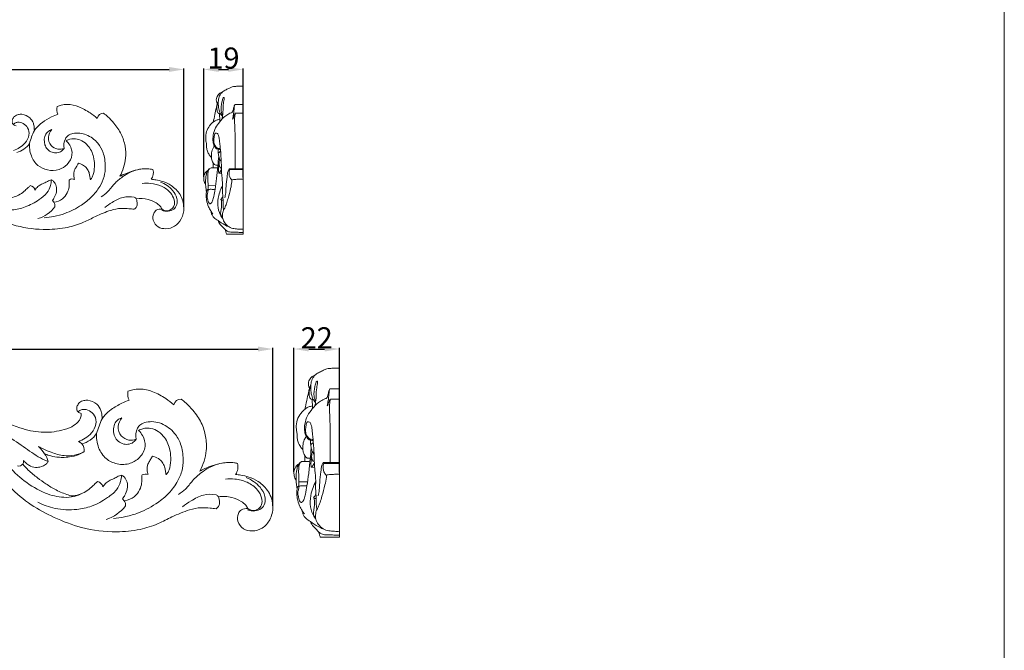
# Model space of a CAD drawing. Units: millimetres. Extents: x 0 to 1341, y 28 to 1187.
# Drawn here: x 876 to 1341, y 326 to 624 of the extents above; entities that cross this region are included whole.
import ezdxf

# ---------------------------------------------------------------- set-up
doc = ezdxf.new("R2010")
doc.units = ezdxf.units.MM
doc.layers.get('0').update_dxf_attribs({"lineweight": 5})
doc.styles.add('Arial', font='arial.ttf')
doc.dimstyles.new('Default', dxfattribs={"dimtxt": 10, "dimasz": 7, "dimexe": 0.5, "dimexo": 0.5, "dimgap": 0.25, "dimtad": 1, "dimtoh": 1, "dimdec": 0, "dimzin": 1, "dimdsep": 46, "dimtxsty": 'Arial', "dimcen": 0.5, "dimazin": 0, "dimtfac": 1, "dimtdec": 4, "dimtix": 1, "dimtmove": 1, "dimatfit": 3, "dimfxl": 1, "dimtolj": 1, "dimtzin": 1, "dimarcsym": 0})

# ---------------------------------------------------------------- blocks, each defined once
blk = doc.blocks.new('*D7')
at = {"color": 0, "lineweight": -2, "transparency": 16777216}
for p, q in [((1005.38, 410.27), (1005.38, 468.83)), ((1012.38, 468.33), (1019.89, 468.33)), ((1026.89, 409.97), (1026.89, 468.83))]:
    blk.add_line(p, q, dxfattribs=at)
at = {"color": 0, "transparency": 16777216}
for points in [[(1012.38, 469.5), (1012.38, 467.17), (1005.38, 468.33)], [(1019.89, 469.5), (1019.89, 467.17), (1026.89, 468.33)]]:
    blk.add_solid(points, dxfattribs=at)
at = {"layer": 'Defpoints', "color": 0, "transparency": 16777216}
for p in [(1026.89, 468.33), (1005.38, 409.77), (1026.89, 409.47)]:
    blk.add_point(p, dxfattribs=at)
at = {"color": 0, "transparency": 16777216, "insert": (1016.13, 473.6), "char_height": 10, "attachment_point": 5, "style": 'Arial'}
blk.add_mtext('\\A1;22', dxfattribs=at)
blk = doc.blocks.new('*D3')
at = {"color": 0, "lineweight": -2, "transparency": 16777216}
for p, q in [((319.45, 394.17), (319.45, 468.82)), ((326.45, 468.32), (988.45, 468.32)), ((995.45, 394.17), (995.45, 468.82))]:
    blk.add_line(p, q, dxfattribs=at)
at = {"color": 0, "transparency": 16777216}
for points in [[(326.45, 469.49), (326.45, 467.16), (319.45, 468.32)], [(988.45, 469.49), (988.45, 467.16), (995.45, 468.32)]]:
    blk.add_solid(points, dxfattribs=at)
at = {"layer": 'Defpoints', "color": 0, "transparency": 16777216}
for p in [(995.45, 468.32), (319.45, 393.67), (995.45, 393.67)]:
    blk.add_point(p, dxfattribs=at)
at = {"color": 0, "transparency": 16777216, "insert": (657.45, 473.68), "char_height": 10, "attachment_point": 5, "style": 'Arial'}
blk.add_mtext('\\A1;676', dxfattribs=at)
blk = doc.blocks.new('*D6')
at = {"color": 0, "lineweight": -2, "transparency": 16777216}
for p, q in [((361.45, 535.53), (361.45, 600.91)), ((368.45, 600.41), (946.45, 600.41)), ((953.45, 535.53), (953.45, 600.91))]:
    blk.add_line(p, q, dxfattribs=at)
at = {"color": 0, "transparency": 16777216}
for points in [[(368.45, 601.57), (368.45, 599.24), (361.45, 600.41)], [(946.45, 601.57), (946.45, 599.24), (953.45, 600.41)]]:
    blk.add_solid(points, dxfattribs=at)
at = {"layer": 'Defpoints', "color": 0, "transparency": 16777216}
for p in [(953.45, 600.41), (361.45, 535.03), (953.45, 535.03)]:
    blk.add_point(p, dxfattribs=at)
at = {"color": 0, "transparency": 16777216, "insert": (657.45, 605.76), "char_height": 10, "attachment_point": 5, "style": 'Arial'}
blk.add_mtext('\\A1;592', dxfattribs=at)
blk = doc.blocks.new('*D8')
at = {"color": 0, "lineweight": -2, "transparency": 16777216}
for p, q in [((962.78, 549.63), (962.78, 600.92)), ((969.78, 600.42), (974.47, 600.42)), ((981.47, 549.37), (981.47, 600.92))]:
    blk.add_line(p, q, dxfattribs=at)
at = {"color": 0, "transparency": 16777216}
for points in [[(969.78, 601.58), (969.78, 599.25), (962.78, 600.42)], [(974.47, 601.58), (974.47, 599.25), (981.47, 600.42)]]:
    blk.add_solid(points, dxfattribs=at)
at = {"layer": 'Defpoints', "color": 0, "transparency": 16777216}
for p in [(981.47, 600.42), (962.78, 549.13), (981.47, 548.87)]:
    blk.add_point(p, dxfattribs=at)
at = {"color": 0, "transparency": 16777216, "insert": (972.12, 605.77), "char_height": 10, "attachment_point": 5, "style": 'Arial'}
blk.add_mtext('\\A1;19', dxfattribs=at)
blk = doc.blocks.new('N-214_592_70')
blk.add_line((892.04, 537.64), (891.34, 538.46))
for centre, radius, start, end in [((898.79, 581.68), 5.39, 166.8666, 207.2126), ((915.44, 576.77), 2.94, 88.7431, 169.5123), ((914.28, 556.18), 34.98, 154.006, 164.5731), ((871.86, 571.24), 10.44, 284.7115, 326.5432), ((900.82, 545.6), 3.06, 70.9413, 117.533), ((933.56, 551.63), 5.46, 325.0772, 15.4923), ((880.47, 542.93), 2.68, 9.7105, 79.8742), ((928.84, 537.8), 2.59, 35.1222, 64.143), ((879.36, 545.97), 16.86, 287.7506, 321.6397), ((888.68, 535.66), 3.9, 357.7655, 30.598)]:
    blk.add_arc(centre, radius, start, end)
for points, knots in [([(912.55, 577.31), (911.46, 578.23), (908.7, 580.27), (904.12, 582.98), (899.29, 584.05), (895.76, 583.74), (894.18, 583.19), (893.55, 582.9)], [-520.502783, -520.502783, -520.502783, -520.502783, -514.011967, -504.856488, -496.443907, -492.001609, -488.863255, -488.863255, -488.863255, -488.863255]), ([(882.85, 571.51), (882.85, 572.06), (882.77, 573.23), (882.4, 575.42), (880.63, 577.99), (877.78, 579.34), (875.2, 579.19), (873.48, 578.46), (872.53, 577.02), (872.2, 575.53), (872.87, 574.21), (873.76, 573.85), (874.18, 573.78)], [-462.225271, -462.225271, -462.225271, -462.225271, -459.753322, -456.873755, -452.193595, -446.097706, -443.567002, -440.535122, -437.969209, -436.005264, -433.821128, -431.886219, -431.886219, -431.886219, -431.886219]), ([(894, 579.22), (892.97, 578.86), (890.4, 577.8), (886.95, 575.84), (884.34, 573.47), (883.22, 572.04), (882.85, 571.51)], [-483.13377, -483.13377, -483.13377, -483.13377, -478.153921, -470.495012, -465.159939, -462.225271, -462.225271, -462.225271, -462.225271]), ([(923.24, 549.92), (924.66, 552.54), (926.22, 557.36), (925.87, 564.28), (924.08, 570.07), (920.92, 574.58), (917.98, 577.79), (916.21, 579.2), (915.5, 579.71)], [-577.798018, -577.798018, -577.798018, -577.798018, -564.210438, -555.541178, -546.517107, -537.00046, -530.723099, -526.73756, -526.73756, -526.73756, -526.73756]), ([(873.06, 574.27), (873.19, 574.54), (873.64, 575.19), (875.38, 575.67), (877.75, 575.01), (880.12, 572.83), (880.65, 569.07), (878.76, 565.73), (876.03, 563.43), (874.04, 562.44), (873.04, 562.09)], [0, 0, 0, 0, 0.809673, 2.086628, 4.651367, 7.285522, 10.548571, 14.223815, 17.374969, 20.297977, 20.297977, 20.297977, 20.297977]), ([(891.03, 571.97), (890.55, 571.83), (889.46, 571.32), (887.45, 569.16), (887.3, 565.55), (888.9, 562.53), (891.06, 561.12), (893.53, 560.83), (895.64, 561.55), (896.56, 562.58), (896.86, 563.06)], [0, 0, 0, 0, 1.391249, 3.248495, 7.868931, 10.102053, 12.500242, 14.629836, 16.79078, 18.342605, 18.342605, 18.342605, 18.342605]), ([(896.86, 563.06), (895.94, 562.74), (893.67, 562.45), (890.28, 564.3), (888.94, 568.4), (890.21, 570.97), (891.03, 571.97)], [0, 0, 0, 0, 2.682613, 6.040752, 9.774384, 13.352009, 13.352009, 13.352009, 13.352009]), ([(887.54, 530.33), (889.06, 530.45), (892.33, 530.92), (898.36, 532.54), (904.45, 535.67), (910.05, 540.06), (913.71, 544.67), (916.02, 549.67), (916.56, 555.21), (915.76, 560.75), (912.79, 566.23), (908.56, 569.35), (904.27, 570.49), (901.3, 570.32), (898.8, 569.43), (896.8, 567), (896.57, 564.56), (896.86, 563.06)], [0, 0, 0, 0, 4.203601, 9.085205, 17.177835, 22.869191, 28.592004, 33.250286, 37.81601, 43.763249, 48.420099, 54.668595, 57.57873, 60.51169, 62.769453, 64.673358, 68.887261, 68.887261, 68.887261, 68.887261]), ([(897.93, 566.72), (898.21, 566.89), (899.55, 567.57), (902.19, 567.9), (905.56, 566.86), (908.89, 564.03), (910.84, 559.88), (911.35, 555.3), (911.08, 552.03), (910.29, 549.59), (909.61, 548.68), (909.28, 548.33)], [0, 0, 0, 0, 0.921802, 4.11864, 7.024674, 10.415314, 15.874862, 19.17192, 23.060745, 24.826515, 26.150133, 26.150133, 26.150133, 26.150133]), ([(880.57, 565.49), (880.5, 564.58), (880.56, 562.55), (881.45, 558.8), (884.11, 554.81), (889.09, 552.48), (894.33, 552.6), (898.71, 555.39), (901.25, 559.89), (900.09, 564.23), (898.56, 566.13), (897.93, 566.72)], [0, 0, 0, 0, 2.521596, 5.542627, 10.55051, 15.112238, 20.170905, 24.258744, 29.011851, 33.297681, 35.690542, 35.690542, 35.690542, 35.690542]), ([(834.24, 555.51), (837.33, 551.11), (843.38, 544.15), (853.13, 535.74), (863.32, 530.43), (875, 525.82), (887.21, 524.39), (897.98, 525.37), (905.64, 527.8), (912.13, 531.24), (917.98, 533.73), (923.4, 534.96), (927.1, 534.64), (929.14, 534.46), (929.96, 534.36)], [-882.219891, -882.219891, -882.219891, -882.219891, -857.720491, -840.410263, -823.895881, -805.644221, -783.417322, -768.64545, -756.630363, -747.100659, -735.192994, -727.745405, -722.106987, -718.374137, -718.374137, -718.374137, -718.374137]), ([(903.64, 556.09), (903.37, 555.61), (902.83, 554.63), (901.92, 553.28), (901.41, 551.78), (901.43, 550.17), (901.63, 549.09), (901.82, 548.49)], [0, 0, 0, 0, 1.509758, 3.079066, 4.489851, 5.773223, 7.494821, 7.494821, 7.494821, 7.494821]), ([(909.28, 548.33), (909.21, 548.89), (909.02, 550), (908.69, 551.84), (907.81, 553.71), (906.03, 555.3), (904.51, 555.91), (903.64, 556.09)], [0, 0, 0, 0, 1.542236, 3.12107, 5.138986, 7.097857, 9.545231, 9.545231, 9.545231, 9.545231]), ([(914.4, 540.27), (915.43, 540.9), (917.68, 542.5), (920.19, 546.15), (923.49, 549.06), (927.4, 551.72), (930.33, 552.78), (932.14, 553.18)], [0, 0, 0, 0, 3.31715, 7.505439, 12.066578, 15.376746, 20.499112, 20.499112, 20.499112, 20.499112]), ([(938.82, 553.09), (938.4, 553.2), (937.12, 553.48), (934.97, 553.49), (931.94, 553.27), (928.72, 552.31), (925.67, 551.15), (923.92, 550.29), (923.24, 549.92)], [-602.452874, -602.452874, -602.452874, -602.452874, -600.445417, -596.524492, -592.686312, -586.64213, -581.332388, -577.798018, -577.798018, -577.798018, -577.798018]), ([(943.12, 534.38), (942.21, 534.5), (940.44, 534.27), (938.83, 532), (938.62, 528.81), (941.03, 525.64), (945.13, 524.84), (949.38, 526.02), (952.62, 529.85), (954.01, 535.41), (952.14, 541.45), (948.01, 545.51), (943.83, 547.49), (940.61, 548.21), (938.77, 548.45), (938.04, 548.5)], [-689.022832, -689.022832, -689.022832, -689.022832, -684.852825, -681.864306, -677.038346, -671.219419, -665.516112, -658.996324, -651.987946, -643.763801, -633.828098, -624.707184, -618.149383, -613.021986, -609.696939, -609.696939, -609.696939, -609.696939]), ([(856.23, 537.04), (858.49, 535.88), (863.76, 533.95), (871.51, 533.65), (878.99, 535.24), (884.44, 538.33), (888.79, 541.65), (890.57, 545.16), (890.85, 547.33), (890.86, 548.23)], [0, 0, 0, 0, 7.01061, 15.259885, 21.028869, 27.859655, 32.402014, 35.870583, 38.365791, 38.365791, 38.365791, 38.365791]), ([(880.94, 545.58), (880.6, 545.26), (879.78, 544.51), (877.58, 542.29), (874.27, 540.15), (871.11, 539.67), (869.98, 539.63)], [0, 0, 0, 0, 1.300372, 3.054282, 8.628945, 11.742276, 11.742276, 11.742276, 11.742276]), ([(890.86, 548.23), (890.56, 548.15), (889.66, 547.86), (888.2, 546.98), (886.29, 546.25), (884.43, 545.11), (883.51, 544.01), (883.12, 543.39)], [0, 0, 0, 0, 0.863009, 2.59242, 4.658988, 6.497875, 8.535172, 8.535172, 8.535172, 8.535172]), ([(891.34, 538.46), (891.68, 538.93), (892.44, 540.22), (893.47, 542.48), (893.36, 545.25), (892.33, 547.32), (891.25, 548.04), (890.86, 548.23)], [0, 0, 0, 0, 1.606504, 4.13226, 6.69751, 8.997279, 10.195704, 10.195704, 10.195704, 10.195704]), ([(899.4, 548.31), (899.35, 548.15), (899.22, 547.64), (899.28, 546.5), (899.27, 544.59), (898.43, 541.88), (896.22, 538.88), (893.6, 537.9), (892.04, 537.64)], [0, 0, 0, 0, 0.480133, 1.432485, 3.101997, 5.755781, 9.107883, 13.010679, 13.010679, 13.010679, 13.010679]), ([(933.79, 546.58), (935.09, 546.72), (938.19, 546.7), (942.99, 545.59), (947.03, 542.71), (948.94, 539.16), (949.15, 536.08), (947.54, 534.12), (945.31, 533.28), (943.76, 533.92), (943.12, 534.38)], [0, 0, 0, 0, 3.61178, 8.466275, 13.409904, 16.707851, 19.416947, 21.253723, 23.343362, 25.515359, 25.515359, 25.515359, 25.515359]), ([(942.96, 533.85), (944.96, 533.01), (948.34, 533.53), (950.28, 536.43), (950.38, 539.99), (947.78, 544.17), (944.58, 546.41), (942.38, 547.23)], [0, 0, 0, 0, 5.694544, 8.561851, 11.220305, 15.118642, 21.570752, 21.570752, 21.570752, 21.570752]), ([(916.07, 535.12), (917.19, 536.02), (919.94, 537.85), (924.46, 540.39), (928.24, 540.39), (929.97, 540.13)], [0, 0, 0, 0, 3.977526, 9.145795, 13.977216, 13.977216, 13.977216, 13.977216]), ([(929.96, 534.36), (930.23, 534.52), (930.85, 535.03), (931.5, 536.33), (931.36, 537.88), (931.11, 538.88), (930.96, 539.29)], [-718.374137, -718.374137, -718.374137, -718.374137, -716.922647, -714.788958, -712.034507, -710.066683, -710.066683, -710.066683, -710.066683]), ([(930.96, 539.29), (932.79, 539.55), (936.14, 539.42), (939.93, 537.79), (942.15, 536.06), (942.88, 534.87), (943.12, 534.38)], [-710.066683, -710.066683, -710.066683, -710.066683, -701.637449, -695.287127, -691.523101, -689.022832, -689.022832, -689.022832, -689.022832])]:
    blk.add_open_spline(points, degree=3, knots=knots)
blk = doc.blocks.new('N-214_676_80')
blk.add_line((925.32, 396.66), (924.53, 397.58))
for centre, radius, start, end in [((933.04, 446.94), 6.15, 166.8666, 207.2126), ((952.05, 441.33), 3.36, 88.7431, 169.5123), ((950.73, 417.83), 39.94, 154.006, 164.5731), ((902.28, 435.02), 11.92, 284.7115, 326.5432), ((901.72, 419.72), 5.21, 46.4363, 68.4841), ((902.04, 420.67), 4.33, 349.9498, 40.7737), ((871.54, 408.45), 19.16, 32.6659, 46.0252), ((881.62, 413.93), 7.76, 8.6839, 38.7491), ((875.64, 415.01), 2.02, 247.4892, 326.5777), ((874.34, 415.53), 3.41, 331.3612, 1.7968), ((972.73, 412.63), 6.24, 325.0772, 15.4923), ((935.35, 405.73), 3.5, 70.9413, 117.533), ((912.11, 402.7), 3.07, 9.7105, 79.8742), ((921.48, 394.39), 4.46, 357.7655, 30.598), ((967.35, 396.83), 2.95, 35.1222, 64.143), ((910.85, 406.16), 19.25, 287.7506, 321.6397)]:
    blk.add_arc(centre, radius, start, end)
for points, knots in [([(904.93, 437.92), (904.97, 437.69), (905.04, 436.82), (904.64, 435.43), (903.18, 433.39), (900.29, 431.23), (894.28, 429.35), (885.86, 428.48), (874.48, 431.16), (863.7, 436.55), (852.56, 444.11), (841.96, 451.42), (829.46, 457.09), (815.96, 459.73), (800.27, 458.99), (783.6, 454.43), (770.24, 445.01), (760.69, 436.59), (755.55, 430.25), (753.04, 427.09), (752.27, 426.11)], [-431.886219, -431.886219, -431.886219, -431.886219, -430.996607, -428.402507, -426.345968, -421.056698, -414.366241, -401.4399, -387.774578, -368.364708, -353.643891, -334.057121, -317.046081, -299.267065, -279.734207, -254.732899, -231.589638, -215.186164, -204.04221, -199.085311, -199.085311, -199.085311, -199.085311]), ([(948.74, 441.94), (947.51, 443), (944.35, 445.33), (939.12, 448.43), (933.61, 449.64), (929.57, 449.29), (927.77, 448.66), (927.05, 448.34)], [-520.502783, -520.502783, -520.502783, -520.502783, -514.011967, -504.856488, -496.443907, -492.001609, -488.863255, -488.863255, -488.863255, -488.863255]), ([(914.83, 435.33), (914.83, 435.95), (914.74, 437.29), (914.32, 439.79), (912.3, 442.73), (909.04, 444.26), (906.1, 444.1), (904.13, 443.26), (903.05, 441.62), (902.67, 439.91), (903.44, 438.41), (904.46, 438), (904.93, 437.92)], [-462.225271, -462.225271, -462.225271, -462.225271, -459.753322, -456.873755, -452.193595, -446.097706, -443.567002, -440.535122, -437.969209, -436.005264, -433.821128, -431.886219, -431.886219, -431.886219, -431.886219]), ([(927.57, 444.13), (926.39, 443.72), (923.46, 442.51), (919.51, 440.26), (916.53, 437.57), (915.25, 435.93), (914.83, 435.33)], [-483.13377, -483.13377, -483.13377, -483.13377, -478.153921, -470.495012, -465.159939, -462.225271, -462.225271, -462.225271, -462.225271]), ([(960.95, 410.68), (962.58, 413.67), (964.36, 419.17), (963.96, 427.08), (961.91, 433.68), (958.3, 438.83), (954.94, 442.49), (952.93, 444.1), (952.12, 444.69)], [-577.798018, -577.798018, -577.798018, -577.798018, -564.210438, -555.541178, -546.517107, -537.00046, -530.723099, -526.73756, -526.73756, -526.73756, -526.73756]), ([(854.81, 440.16), (856.45, 438.51), (860.68, 434.54), (867.89, 428.69), (876.51, 423.2), (883.12, 418.14), (887.45, 416), (888.86, 415.36)], [0, 0, 0, 0, 5.614316, 13.984893, 22.374283, 30.27116, 34.006215, 34.006215, 34.006215, 34.006215]), ([(903.65, 438.48), (903.8, 438.79), (904.32, 439.53), (906.3, 440.07), (909.01, 439.33), (911.72, 436.83), (912.32, 432.54), (910.16, 428.73), (907.05, 426.1), (904.77, 424.97), (903.63, 424.56)], [0, 0, 0, 0, 0.809673, 2.086628, 4.651367, 7.285522, 10.548571, 14.223815, 17.374969, 20.297977, 20.297977, 20.297977, 20.297977]), ([(924.17, 435.85), (923.62, 435.69), (922.38, 435.11), (920.09, 432.65), (919.91, 428.52), (921.74, 425.07), (924.2, 423.47), (927.03, 423.13), (929.43, 423.95), (930.49, 425.13), (930.83, 425.68)], [0, 0, 0, 0, 1.391249, 3.248495, 7.868931, 10.102053, 12.500242, 14.629836, 16.79078, 18.342605, 18.342605, 18.342605, 18.342605]), ([(920.18, 388.3), (921.92, 388.44), (925.65, 388.97), (932.55, 390.83), (939.5, 394.4), (945.9, 399.41), (950.07, 404.68), (952.71, 410.38), (953.32, 416.71), (952.41, 423.04), (949.02, 429.3), (944.2, 432.86), (939.3, 434.16), (935.9, 433.97), (933.04, 432.95), (930.76, 430.18), (930.5, 427.39), (930.83, 425.68)], [0, 0, 0, 0, 4.203601, 9.085205, 17.177835, 22.869191, 28.592004, 33.250286, 37.81601, 43.763249, 48.420099, 54.668595, 57.57873, 60.51169, 62.769453, 64.673358, 68.887261, 68.887261, 68.887261, 68.887261]), ([(930.83, 425.68), (929.78, 425.31), (927.18, 424.98), (923.32, 427.09), (921.78, 431.77), (923.23, 434.71), (924.17, 435.85)], [0, 0, 0, 0, 2.682613, 6.040752, 9.774384, 13.352009, 13.352009, 13.352009, 13.352009]), ([(912.23, 428.45), (912.15, 427.41), (912.21, 425.09), (913.23, 420.82), (916.27, 416.26), (921.96, 413.59), (927.94, 413.73), (932.94, 416.92), (935.84, 422.06), (934.52, 427.01), (932.77, 429.18), (932.05, 429.86)], [0, 0, 0, 0, 2.521596, 5.542627, 10.55051, 15.112238, 20.170905, 24.258744, 29.011851, 33.297681, 35.690542, 35.690542, 35.690542, 35.690542]), ([(932.05, 429.86), (932.38, 430.05), (933.9, 430.82), (936.92, 431.21), (940.77, 430.02), (944.57, 426.79), (946.79, 422.04), (947.37, 416.81), (947.06, 413.08), (946.17, 410.3), (945.38, 409.26), (945.01, 408.86)], [0, 0, 0, 0, 0.921802, 4.11864, 7.024674, 10.415314, 15.874862, 19.17192, 23.060745, 24.826515, 26.150133, 26.150133, 26.150133, 26.150133]), ([(866, 419.57), (867.21, 417.57), (870.72, 412.6), (877.92, 405.7), (887.02, 400.13), (895.37, 398.01), (901.46, 398.38), (904.34, 399.51), (905.58, 400.19)], [0, 0, 0, 0, 5.630349, 14.625031, 23.895772, 31.100336, 35.02451, 38.445094, 38.445094, 38.445094, 38.445094]), ([(884.84, 422.24), (885.56, 421.84), (887.51, 420.85), (891.44, 419.19), (896.37, 417.76), (901.8, 417.87), (904.89, 419.1), (906.29, 419.91)], [0, 0, 0, 0, 1.973447, 5.274236, 10.295471, 14.246236, 18.154337, 18.154337, 18.154337, 18.154337]), ([(887.67, 418.79), (888.37, 418.53), (890.26, 417.93), (893.07, 417.2), (896.35, 417.12), (899.85, 417.23), (903.38, 418.1), (905.51, 419.35), (906.29, 419.91)], [0, 0, 0, 0, 1.804536, 4.784241, 6.955058, 9.698777, 13.250233, 15.587856, 15.587856, 15.587856, 15.587856]), ([(859.32, 417.06), (862.85, 412.03), (869.76, 404.08), (880.9, 394.48), (892.53, 388.41), (905.87, 383.15), (919.81, 381.52), (932.11, 382.63), (940.86, 385.41), (948.27, 389.35), (954.94, 392.18), (961.13, 393.59), (965.36, 393.23), (967.69, 393.02), (968.62, 392.9)], [-882.219891, -882.219891, -882.219891, -882.219891, -857.720491, -840.410263, -823.895881, -805.644221, -783.417322, -768.64545, -756.630363, -747.100659, -735.192994, -727.745405, -722.106987, -718.374137, -718.374137, -718.374137, -718.374137]), ([(900.13, 398.92), (899.71, 399.07), (898.32, 399.58), (895.93, 400.38), (892.37, 402.1), (888.47, 404.41), (884.09, 407.6), (880.39, 410.65), (878.18, 412.95), (877.33, 413.9)], [0, 0, 0, 0, 1.086803, 3.569764, 6.068775, 10.626699, 14.49868, 19.126416, 22.190345, 22.190345, 22.190345, 22.190345]), ([(877.75, 415.64), (878.22, 415.09), (879.26, 414.11), (881.34, 412.7), (884.05, 412.16), (886.62, 412.83), (888.4, 413.82), (889.08, 414.73), (889.29, 415.1)], [0, 0, 0, 0, 1.744606, 3.449932, 6.005203, 8.10744, 9.771076, 10.80057, 10.80057, 10.80057, 10.80057]), ([(938.57, 417.71), (938.26, 417.17), (937.65, 416.05), (936.61, 414.51), (936.03, 412.8), (936.05, 410.95), (936.27, 409.72), (936.49, 409.04)], [0, 0, 0, 0, 1.509758, 3.079066, 4.489851, 5.773223, 7.494821, 7.494821, 7.494821, 7.494821]), ([(945.01, 408.86), (944.93, 409.49), (944.71, 410.77), (944.33, 412.87), (943.33, 415), (941.31, 416.81), (939.57, 417.51), (938.57, 417.71)], [0, 0, 0, 0, 1.542236, 3.12107, 5.138986, 7.097857, 9.545231, 9.545231, 9.545231, 9.545231]), ([(950.86, 399.65), (952.03, 400.38), (954.6, 402.21), (957.47, 406.36), (961.24, 409.69), (965.7, 412.73), (969.04, 413.94), (971.11, 414.4)], [0, 0, 0, 0, 3.31715, 7.505439, 12.066578, 15.376746, 20.499112, 20.499112, 20.499112, 20.499112]), ([(978.75, 414.29), (978.26, 414.42), (976.8, 414.74), (974.34, 414.75), (970.88, 414.5), (967.21, 413.4), (963.72, 412.08), (961.73, 411.09), (960.95, 410.68)], [-602.452874, -602.452874, -602.452874, -602.452874, -600.445417, -596.524492, -592.686312, -586.64213, -581.332388, -577.798018, -577.798018, -577.798018, -577.798018]), ([(983.65, 392.93), (982.61, 393.06), (980.59, 392.8), (978.75, 390.21), (978.52, 386.56), (981.26, 382.94), (985.94, 382.03), (990.81, 383.39), (994.5, 387.75), (996.09, 394.1), (993.95, 401), (989.23, 405.64), (984.47, 407.9), (980.78, 408.73), (978.68, 408.99), (977.85, 409.06)], [-689.022832, -689.022832, -689.022832, -689.022832, -684.852825, -681.864306, -677.038346, -671.219419, -665.516112, -658.996324, -651.987946, -643.763801, -633.828098, -624.707184, -618.149383, -613.021986, -609.696939, -609.696939, -609.696939, -609.696939]), ([(884.43, 395.97), (887.01, 394.64), (893.04, 392.43), (901.88, 392.1), (910.42, 393.91), (916.64, 397.44), (921.62, 401.23), (923.64, 405.24), (923.97, 407.71), (923.98, 408.75)], [0, 0, 0, 0, 7.01061, 15.259885, 21.028869, 27.859655, 32.402014, 35.870583, 38.365791, 38.365791, 38.365791, 38.365791]), ([(912.65, 405.71), (912.26, 405.35), (911.32, 404.49), (908.81, 401.96), (905.03, 399.52), (901.42, 398.97), (900.13, 398.92)], [0, 0, 0, 0, 1.300372, 3.054282, 8.628945, 11.742276, 11.742276, 11.742276, 11.742276]), ([(923.98, 408.75), (923.63, 408.65), (922.61, 408.32), (920.94, 407.32), (918.76, 406.48), (916.64, 405.19), (915.59, 403.93), (915.14, 403.21)], [0, 0, 0, 0, 0.863009, 2.59242, 4.658988, 6.497875, 8.535172, 8.535172, 8.535172, 8.535172]), ([(924.53, 397.58), (924.91, 398.13), (925.79, 399.6), (926.96, 402.17), (926.83, 405.33), (925.65, 407.7), (924.42, 408.52), (923.98, 408.75)], [0, 0, 0, 0, 1.606504, 4.13226, 6.69751, 8.997279, 10.195704, 10.195704, 10.195704, 10.195704]), ([(933.73, 408.84), (933.67, 408.65), (933.53, 408.07), (933.59, 406.77), (933.58, 404.58), (932.62, 401.49), (930.1, 398.07), (927.11, 396.95), (925.32, 396.66)], [0, 0, 0, 0, 0.480133, 1.432485, 3.101997, 5.755781, 9.107883, 13.010679, 13.010679, 13.010679, 13.010679]), ([(973, 406.86), (974.49, 407.01), (978.02, 407), (983.51, 405.73), (988.11, 402.43), (990.3, 398.38), (990.53, 394.87), (988.7, 392.63), (986.16, 391.67), (984.38, 392.4), (983.65, 392.93)], [0, 0, 0, 0, 3.61178, 8.466275, 13.409904, 16.707851, 19.416947, 21.253723, 23.343362, 25.515359, 25.515359, 25.515359, 25.515359]), ([(983.47, 392.32), (985.75, 391.36), (989.62, 391.95), (991.83, 395.26), (991.94, 399.33), (988.97, 404.1), (985.32, 406.67), (982.81, 407.6)], [0, 0, 0, 0, 5.694544, 8.561851, 11.220305, 15.118642, 21.570752, 21.570752, 21.570752, 21.570752]), ([(952.76, 393.77), (954.04, 394.8), (957.19, 396.89), (962.35, 399.79), (966.66, 399.79), (968.64, 399.49)], [0, 0, 0, 0, 3.977526, 9.145795, 13.977216, 13.977216, 13.977216, 13.977216]), ([(968.62, 392.9), (968.93, 393.09), (969.64, 393.67), (970.38, 395.16), (970.23, 396.92), (969.94, 398.07), (969.77, 398.53)], [-718.374137, -718.374137, -718.374137, -718.374137, -716.922647, -714.788958, -712.034507, -710.066683, -710.066683, -710.066683, -710.066683]), ([(969.77, 398.53), (971.86, 398.84), (975.68, 398.69), (980.01, 396.82), (982.54, 394.85), (983.38, 393.49), (983.65, 392.93)], [-710.066683, -710.066683, -710.066683, -710.066683, -701.637449, -695.287127, -691.523101, -689.022832, -689.022832, -689.022832, -689.022832])]:
    blk.add_open_spline(points, degree=3, knots=knots)

msp = doc.modelspace()

# ---------------------------------------------------------------- linework, layer by layer
for p, q in [((981.47, 522.53), (981.47, 592.49)), ((977.57, 583.89), (981.47, 583.89)), ((977.76, 579.71), (981.47, 579.71)), ((971.03, 553.07), (971.18, 553.39)), ((974.73, 553.44), (981.47, 553.44)), ((974.73, 553.44), (975.01, 553.07)), ((964.44, 552.58), (964.69, 552.58)), ((971.28, 551.42), (970.1, 551.47)), ((975.01, 553.07), (981.47, 553.07)), ((964.85, 545.46), (968.39, 545.52)), ((971.12, 538.59), (971.93, 538.64)), ((973.56, 522.53), (981.47, 522.53)), ((1026.89, 379.39), (1026.89, 459.28)), ((1022.4, 449.47), (1026.89, 449.47)), ((1022.62, 444.69), (1026.89, 444.69)), ((1007.28, 413.71), (1007.57, 413.71)), ((1014.87, 414.28), (1015.04, 414.63)), ((1019.13, 414.69), (1026.89, 414.69)), ((1019.13, 414.69), (1019.46, 414.27)), ((1019.46, 414.27), (1026.89, 414.27)), ((1015.16, 412.39), (1013.8, 412.44)), ((1007.76, 405.58), (1011.84, 405.65)), ((1014.98, 397.74), (1015.91, 397.79)), ((1017.79, 379.39), (1026.89, 379.39))]:
    msp.add_line(p, q)
msp.add_lwpolyline([(0, 29.55), (1340.73, 29.55), (1340.73, 1186.62), (0, 1186.62), (0, 29.55)])
for points, knots in [([(971.65, 578.32), (971.44, 578.51), (970.96, 579.05), (970.24, 580.41), (969.67, 582.7), (969.56, 585.4), (970.13, 588.06), (971.52, 589.85), (973.29, 590.82), (974.8, 591.57), (976.14, 592.28), (977.62, 592.38), (979.36, 592.53), (980.7, 592.52), (981.47, 592.49)], [0, 0, 0, 0, 0.639047, 1.564412, 3.296102, 5.667503, 7.29915, 9.021499, 10.417766, 11.728215, 12.794454, 13.736541, 15.024566, 16.73588, 16.73588, 16.73588, 16.73588]), ([(967.27, 575.57), (967.55, 576.73), (968.06, 579), (968.65, 581.82), (969.08, 584.08), (969.48, 585.18), (969.71, 585.74)], [0, 0, 0, 0, 2.554, 4.986194, 6.187312, 7.493383, 7.493383, 7.493383, 7.493383]), ([(969.2, 584.31), (969.01, 584.63), (968.7, 585.4), (968.73, 586.96), (969.47, 588.45), (970.57, 589.3), (971.2, 589.52), (971.44, 589.58)], [0, 0, 0, 0, 0.79809, 1.757687, 3.253421, 4.207324, 4.745066, 4.745066, 4.745066, 4.745066]), ([(971.47, 576.99), (971.58, 577.71), (971.88, 579.92), (971.93, 583.01), (972.25, 585.47), (972.47, 586.58), (972.47, 586.92), (972.33, 587.24), (972.01, 587.06), (971.66, 586.33), (971.23, 584.16), (970.81, 581.72), (971.27, 579.69), (971.6, 579.15), (971.72, 578.98)], [0, 0, 0, 0, 1.557249, 4.787241, 6.577776, 6.906613, 7.188557, 7.344491, 7.505225, 7.823218, 9.158412, 12.141235, 13.085793, 13.517871, 13.517871, 13.517871, 13.517871]), ([(970.68, 562.57), (970.37, 562.58), (969.83, 562.66), (969.21, 562.74), (968.66, 563.07), (968.27, 563.56), (967.59, 564.62), (966.97, 566.54), (967.21, 569.54), (968.15, 572.87), (970.35, 575.69), (972.36, 578.12), (974.4, 579.23), (975.48, 579.89), (976.18, 579.96), (976.48, 580.54), (976.72, 581.51), (977.01, 582.55), (977.27, 583.44), (977.45, 583.74), (977.57, 583.89)], [0, 0, 0, 0, 0.698803, 1.223601, 1.369672, 2.107053, 2.557607, 4.105619, 6.327352, 8.902649, 11.410981, 14.056254, 15.690243, 16.517985, 16.894084, 17.127985, 17.845993, 19.084625, 19.431475, 19.836516, 19.836516, 19.836516, 19.836516]), ([(970.66, 579.64), (970.53, 579.6), (970.23, 579.57), (969.66, 579.64), (969.16, 580.61), (968.81, 582.39), (969.2, 584.05), (969.65, 584.93)], [0, 0, 0, 0, 0.299015, 0.683232, 1.184287, 2.468165, 4.607487, 4.607487, 4.607487, 4.607487]), ([(977.32, 583.5), (977.26, 582.97), (977.11, 581.82), (976.98, 580), (976.73, 578.35), (976.49, 577.31), (976.4, 576.93)], [0, 0, 0, 0, 1.154502, 2.479942, 3.903734, 4.748185, 4.748185, 4.748185, 4.748185]), ([(966.43, 558.82), (966.06, 559.2), (965.29, 560.13), (964.64, 561.48), (964.22, 562.67), (964.16, 563.61), (964.18, 564.77), (963.9, 566.16), (963.63, 568.29), (963.96, 571.04), (965.55, 574.01), (967.52, 575.99), (969.34, 576.65), (970.07, 576.81), (970.36, 576.85)], [0, 0, 0, 0, 1.157026, 2.62066, 3.218219, 3.845283, 4.636847, 5.692049, 6.87266, 9.239655, 11.459671, 14.084285, 15.109751, 15.753883, 15.753883, 15.753883, 15.753883]), ([(970.37, 575.69), (970.37, 576.07), (970.35, 577.38), (970.31, 578.68), (970.26, 579.59)], [0, 0, 0, 0, 0.830871, 2.790047, 2.790047, 2.790047, 2.790047]), ([(976.4, 576.93), (976.51, 577.01), (976.78, 577.25), (976.93, 578.1), (977.15, 579.01), (977.6, 579.55), (977.76, 579.71)], [0, 0, 0, 0, 0.295212, 0.759573, 1.789348, 2.272561, 2.272561, 2.272561, 2.272561]), ([(977.76, 579.71), (977.59, 578.98), (977.27, 577.14), (977.53, 572.73), (977.72, 564.74), (977.71, 557.84), (977.6, 553.48)], [0, 0, 0, 0, 1.610478, 3.978424, 9.423624, 18.750981, 18.750981, 18.750981, 18.750981]), ([(972.18, 533.93), (972.07, 534.63), (971.9, 536.06), (972.01, 538.47), (971.7, 541.09), (971.67, 543.65), (971.76, 546.69), (971.23, 550.88), (971.1, 556.45), (970.8, 561.36), (970.46, 565.04), (970.23, 567.05), (969.98, 568.7), (969.66, 569.56), (969.22, 570.38), (968, 570.38), (967.7, 568.55), (967.5, 566.88), (967.71, 564.88), (968.55, 563.82), (969.17, 563.22), (969.66, 563.11), (970.15, 563.01), (970.54, 562.97), (970.68, 562.96)], [0, 0, 0, 0, 1.517526, 3.074504, 5.145153, 7.156666, 8.551467, 11.653706, 16.190211, 20.486085, 22.17553, 24.114725, 24.818757, 25.746394, 26.109686, 26.737626, 27.85001, 29.38098, 30.643034, 31.942735, 32.243342, 32.503282, 33.052574, 33.367798, 33.367798, 33.367798, 33.367798]), ([(969.48, 555.21), (969.23, 555.22), (968.82, 555.27), (968.14, 555.24), (967.64, 555.74), (966.98, 556.66), (966.39, 558.25), (966.35, 560.51), (966.81, 562.61), (967.54, 563.78), (967.87, 564.2)], [0, 0, 0, 0, 0.561096, 0.9458, 1.457981, 2.008408, 3.439644, 4.994499, 6.804533, 7.959605, 7.959605, 7.959605, 7.959605]), ([(971.04, 556.8), (970.89, 557.05), (970.65, 557.51), (970.19, 558.36), (969.82, 559.58), (969.61, 561), (969.6, 562.09), (969.67, 562.58), (969.68, 562.68)], [0, 0, 0, 0, 0.636928, 1.127314, 2.074175, 3.362559, 4.19405, 4.409761, 4.409761, 4.409761, 4.409761]), ([(964.65, 543.71), (964.73, 543.67), (964.91, 543.51), (964.85, 543.01), (964.62, 542.25), (964.28, 540.98), (964.54, 539.5), (964.89, 538.19), (965.19, 537.36), (965.67, 536.77), (966.46, 537.25), (967.11, 538.48), (967.64, 540.83), (968.23, 544.34), (968.92, 549.11), (969.39, 554.34), (969.74, 557.86), (969.89, 559.43)], [0, 0, 0, 0, 0.212041, 0.460425, 0.988664, 1.983544, 3.2119, 4.163899, 4.836727, 5.24553, 5.499821, 6.66916, 8.202884, 10.641886, 14.328382, 18.514573, 21.900489, 21.900489, 21.900489, 21.900489]), ([(970.74, 561.76), (970.66, 561.68), (970.51, 561.52), (970.24, 561.3), (970.04, 561.1), (969.82, 561.03), (969.7, 561.13), (969.64, 561.42), (969.6, 561.66), (969.61, 561.85)], [0, 0, 0, 0, 0.253235, 0.484453, 0.771802, 0.869402, 0.96142, 1.077457, 1.485806, 1.485806, 1.485806, 1.485806]), ([(971.03, 553.07), (970.93, 552.81), (970.77, 552.47), (970.5, 552.1), (970.37, 551.88), (970.27, 551.67), (970.08, 551.34), (969.79, 551.93), (969.76, 552.7), (969.79, 554.17), (970.04, 556.04), (970.2, 557.41), (970.31, 558.18)], [0, 0, 0, 0, 0.614203, 0.803907, 0.995172, 1.159812, 1.347416, 1.593355, 2.124261, 3.273817, 4.563852, 6.221646, 6.221646, 6.221646, 6.221646]), ([(964.1, 542.63), (963.98, 543.25), (963.76, 544.82), (963.61, 547.45), (963.82, 550.02), (964.34, 552.14), (965.12, 553.25), (965.88, 553.9), (966.67, 553.9), (967.79, 553.9), (968.74, 553.93), (969.36, 553.95)], [0, 0, 0, 0, 1.355675, 3.39842, 5.626537, 6.882491, 8.012173, 8.546055, 8.990878, 9.710242, 11.106893, 11.106893, 11.106893, 11.106893]), ([(964.77, 543.72), (964.81, 544.11), (964.88, 545.26), (964.81, 547.39), (964.66, 549.75), (964.8, 551.55), (964.91, 552.76), (965.24, 553.28), (965.47, 553.53)], [0, 0, 0, 0, 0.832783, 2.476754, 4.559976, 5.872893, 6.367882, 7.131332, 7.131332, 7.131332, 7.131332]), ([(967.26, 553.9), (967.25, 554.4), (967.24, 555.21), (967.23, 556.03), (967.23, 556.35)], [0, 0, 0, 0, 1.063041, 1.744288, 1.744288, 1.744288, 1.744288]), ([(970.89, 553.82), (970.76, 553.92), (970.44, 554.21), (970.03, 555.18), (969.99, 556.11), (970.12, 556.7)], [0, 0, 0, 0, 0.349798, 0.935691, 2.228915, 2.228915, 2.228915, 2.228915]), ([(974.73, 553.44), (974.55, 553.08), (974.01, 551.86), (973.86, 548.99), (973.27, 545.63), (973.27, 542.3), (972.91, 540.51), (972.72, 539.71)], [0, 0, 0, 0, 0.858718, 2.844597, 6.063975, 8.193892, 9.955331, 9.955331, 9.955331, 9.955331]), ([(963.7, 546.14), (963.49, 546.42), (963, 547.28), (962.63, 549.04), (963.02, 550.84), (963.78, 552.01), (964.23, 552.43), (964.44, 552.58)], [0, 0, 0, 0, 0.76068, 2.127251, 3.759653, 4.553394, 5.111612, 5.111612, 5.111612, 5.111612]), ([(975.01, 553.07), (974.93, 552.84), (974.66, 551.7), (974.76, 549.84), (975.63, 548.61), (976.01, 548.21)], [0, 0, 0, 0, 0.537423, 2.508495, 3.715756, 3.715756, 3.715756, 3.715756]), ([(976.01, 548.21), (976.26, 548.3), (976.91, 548.49), (978.24, 548.47), (979.8, 548.63), (980.96, 548.62), (981.47, 548.61)], [0, 0, 0, 0, 0.592458, 1.501708, 2.972199, 4.105331, 4.105331, 4.105331, 4.105331]), ([(971.8, 529.93), (971.35, 530.51), (970.14, 532.42), (969.18, 536.22), (969.7, 540.4), (970.68, 543.49), (971.42, 545.02), (971.71, 545.56)], [0, 0, 0, 0, 1.600823, 4.881182, 8.155207, 10.493705, 11.821543, 11.821543, 11.821543, 11.821543]), ([(976.01, 548.21), (976.06, 548.13), (976.17, 547.84), (975.97, 546.44), (975.45, 543.64), (974.48, 540.17), (973.59, 537.08), (972.88, 535.27), (972.32, 534.13), (971.78, 533.34), (971.68, 531.92), (971.57, 529.97), (972.79, 527.7), (974.58, 525.85), (977.05, 525.13), (979.3, 524.97), (980.77, 524.96), (981.47, 524.99)], [0, 0, 0, 0, 0.215648, 0.643, 2.94146, 6.416162, 8.336873, 9.868843, 10.597516, 11.094279, 11.908523, 13.564567, 15.206186, 17.288499, 19.049568, 20.80551, 22.35879, 22.35879, 22.35879, 22.35879]), ([(967.09, 532.16), (966.74, 532.62), (966.02, 533.71), (964.83, 535.83), (964.16, 538.4), (963.92, 540.85), (963.99, 542.55), (964.37, 543.38), (964.59, 543.72), (964.95, 543.72), (965.79, 543.81), (966.94, 543.75), (967.82, 543.77), (968.13, 543.77)], [0, 0, 0, 0, 1.267555, 2.832489, 5.251749, 6.870874, 8.155351, 8.775677, 8.861497, 8.984724, 9.530245, 10.817528, 11.512757, 11.512757, 11.512757, 11.512757]), ([(970.83, 538.89), (971.03, 539.09), (971.43, 539.6), (971.69, 540.21), (971.79, 540.56)], [0, 0, 0, 0, 0.622358, 1.399226, 1.399226, 1.399226, 1.399226]), ([(971.69, 530.59), (971.53, 530.73), (971.19, 531.1), (970.72, 531.93), (970.79, 533.36), (971.22, 535.04), (971.19, 536.9), (971.16, 538.07), (971.12, 538.59)], [0, 0, 0, 0, 0.463272, 1.098405, 2.006725, 3.423702, 4.826299, 5.947709, 5.947709, 5.947709, 5.947709]), ([(971.12, 538.59), (971.09, 538.68), (971.01, 538.81), (970.88, 538.88), (970.83, 538.89)], [0, 0, 0, 0, 0.1962893, 0.3137873, 0.3137873, 0.3137873, 0.3137873]), ([(974.81, 525.98), (974.1, 526.27), (972.25, 527.12), (969.94, 528.78), (967.94, 530.05), (966.91, 531.19), (966.47, 532.31), (966.21, 533.15), (966.11, 533.61)], [0, 0, 0, 0, 1.726678, 4.510313, 6.283091, 6.944873, 7.834412, 8.83935, 8.83935, 8.83935, 8.83935]), ([(981.47, 523.36), (981.15, 523.39), (980.21, 523.45), (978.5, 523.45), (976.64, 523.57), (975.09, 523.52), (973.95, 523.96), (972.89, 524.68), (971.87, 525.94), (970.71, 526.98), (969.94, 528.06), (969.64, 528.72), (969.54, 529.01)], [0, 0, 0, 0, 0.717909, 2.102236, 3.833015, 4.919091, 5.533293, 6.527727, 7.721956, 9.046527, 9.942974, 10.59837, 10.59837, 10.59837, 10.59837]), ([(973.56, 522.53), (973.51, 522.71), (973.33, 523.3), (973.18, 524.03), (973.03, 524.56), (973, 524.67)], [0, 0, 0, 0, 0.403174, 1.337663, 1.588301, 1.588301, 1.588301, 1.588301]), ([(1012.76, 449.94), (1012.55, 450.31), (1012.19, 451.19), (1012.23, 452.97), (1013.08, 454.67), (1014.34, 455.65), (1015.07, 455.89), (1015.34, 455.95)], [0, 0, 0, 0, 0.79809, 1.757687, 3.253421, 4.207324, 4.745066, 4.745066, 4.745066, 4.745066]), ([(1015.59, 443.1), (1015.35, 443.32), (1014.79, 443.93), (1013.96, 445.49), (1013.31, 448.11), (1013.18, 451.19), (1013.84, 454.22), (1015.44, 456.27), (1017.47, 457.38), (1019.21, 458.23), (1020.75, 459.04), (1022.46, 459.16), (1024.47, 459.33), (1026.01, 459.32), (1026.89, 459.28)], [0, 0, 0, 0, 0.639047, 1.564412, 3.296102, 5.667503, 7.29915, 9.021499, 10.417766, 11.728215, 12.794454, 13.736541, 15.024566, 16.73588, 16.73588, 16.73588, 16.73588]), ([(1010.55, 439.97), (1010.86, 441.29), (1011.45, 443.88), (1012.13, 447.1), (1012.63, 449.68), (1013.09, 450.94), (1013.36, 451.58)], [0, 0, 0, 0, 2.554, 4.986194, 6.187312, 7.493383, 7.493383, 7.493383, 7.493383]), ([(1015.38, 441.58), (1015.5, 442.4), (1015.86, 444.93), (1015.91, 448.45), (1016.28, 451.26), (1016.53, 452.54), (1016.53, 452.92), (1016.37, 453.29), (1016.01, 453.09), (1015.6, 452.25), (1015.11, 449.78), (1014.62, 446.98), (1015.16, 444.67), (1015.54, 444.05), (1015.67, 443.86)], [0, 0, 0, 0, 1.557249, 4.787241, 6.577776, 6.906613, 7.188557, 7.344491, 7.505225, 7.823218, 9.158412, 12.141235, 13.085793, 13.517871, 13.517871, 13.517871, 13.517871]), ([(1014.47, 425.12), (1014.11, 425.13), (1013.49, 425.22), (1012.78, 425.32), (1012.15, 425.69), (1011.69, 426.24), (1010.92, 427.45), (1010.2, 429.65), (1010.48, 433.07), (1011.56, 436.88), (1014.09, 440.1), (1016.4, 442.87), (1018.75, 444.14), (1020, 444.9), (1020.81, 444.98), (1021.15, 445.64), (1021.43, 446.75), (1021.76, 447.93), (1022.06, 448.95), (1022.27, 449.3), (1022.4, 449.47)], [0, 0, 0, 0, 0.698803, 1.223601, 1.369672, 2.107053, 2.557607, 4.105619, 6.327352, 8.902649, 11.410981, 14.056254, 15.690243, 16.517985, 16.894084, 17.127985, 17.845993, 19.084625, 19.431475, 19.836516, 19.836516, 19.836516, 19.836516]), ([(1014.45, 444.61), (1014.3, 444.57), (1013.95, 444.53), (1013.3, 444.61), (1012.72, 445.72), (1012.32, 447.75), (1012.77, 449.64), (1013.29, 450.65)], [0, 0, 0, 0, 0.299015, 0.683232, 1.184287, 2.468165, 4.607487, 4.607487, 4.607487, 4.607487]), ([(1022.12, 449.02), (1022.04, 448.41), (1021.88, 447.1), (1021.73, 445.03), (1021.43, 443.13), (1021.17, 441.95), (1021.05, 441.52)], [0, 0, 0, 0, 1.154502, 2.479942, 3.903734, 4.748185, 4.748185, 4.748185, 4.748185]), ([(1014.11, 440.09), (1014.11, 440.54), (1014.09, 442.02), (1014.04, 443.51), (1013.99, 444.55)], [0, 0, 0, 0, 0.830871, 2.790047, 2.790047, 2.790047, 2.790047]), ([(1021.05, 441.52), (1021.18, 441.6), (1021.49, 441.88), (1021.67, 442.85), (1021.92, 443.89), (1022.44, 444.51), (1022.62, 444.69)], [0, 0, 0, 0, 0.295212, 0.759573, 1.789348, 2.272561, 2.272561, 2.272561, 2.272561]), ([(1022.62, 444.69), (1022.43, 443.85), (1022.06, 441.75), (1022.35, 436.71), (1022.57, 427.59), (1022.56, 419.71), (1022.44, 414.74)], [0, 0, 0, 0, 1.610478, 3.978424, 9.423624, 18.750981, 18.750981, 18.750981, 18.750981]), ([(1009.57, 420.84), (1009.15, 421.27), (1008.27, 422.34), (1007.51, 423.87), (1007.04, 425.23), (1006.96, 426.31), (1006.99, 427.63), (1006.66, 429.22), (1006.36, 431.65), (1006.74, 434.79), (1008.57, 438.18), (1010.83, 440.44), (1012.93, 441.19), (1013.77, 441.37), (1014.1, 441.42)], [0, 0, 0, 0, 1.157026, 2.62066, 3.218219, 3.845283, 4.636847, 5.692049, 6.87266, 9.239655, 11.459671, 14.084285, 15.109751, 15.753883, 15.753883, 15.753883, 15.753883]), ([(1016.2, 392.42), (1016.08, 393.22), (1015.88, 394.85), (1016, 397.6), (1015.64, 400.59), (1015.61, 403.51), (1015.71, 406.98), (1015.1, 411.77), (1014.95, 418.13), (1014.61, 423.73), (1014.21, 427.94), (1013.96, 430.23), (1013.67, 432.12), (1013.29, 433.1), (1012.79, 434.03), (1011.39, 434.04), (1011.04, 431.95), (1010.81, 430.03), (1011.06, 427.75), (1012.02, 426.54), (1012.73, 425.86), (1013.3, 425.73), (1013.86, 425.62), (1014.31, 425.57), (1014.47, 425.56)], [0, 0, 0, 0, 1.517526, 3.074504, 5.145153, 7.156666, 8.551467, 11.653706, 16.190211, 20.486085, 22.17553, 24.114725, 24.818757, 25.746394, 26.109686, 26.737626, 27.85001, 29.38098, 30.643034, 31.942735, 32.243342, 32.503282, 33.052574, 33.367798, 33.367798, 33.367798, 33.367798]), ([(1013.09, 416.71), (1012.81, 416.72), (1012.33, 416.78), (1011.55, 416.75), (1010.97, 417.32), (1010.21, 418.37), (1009.53, 420.18), (1009.49, 422.76), (1010.02, 425.16), (1010.86, 426.5), (1011.24, 426.98)], [0, 0, 0, 0, 0.561096, 0.9458, 1.457981, 2.008408, 3.439644, 4.994499, 6.804533, 7.959605, 7.959605, 7.959605, 7.959605]), ([(1014.89, 418.53), (1014.72, 418.82), (1014.43, 419.34), (1013.91, 420.31), (1013.48, 421.7), (1013.24, 423.32), (1013.23, 424.57), (1013.31, 425.13), (1013.33, 425.24)], [0, 0, 0, 0, 0.636928, 1.127314, 2.074175, 3.362559, 4.19405, 4.409761, 4.409761, 4.409761, 4.409761]), ([(1014.54, 424.19), (1014.45, 424.1), (1014.27, 423.92), (1013.96, 423.66), (1013.73, 423.43), (1013.48, 423.36), (1013.34, 423.48), (1013.28, 423.81), (1013.23, 424.08), (1013.25, 424.3)], [0, 0, 0, 0, 0.253235, 0.484453, 0.771802, 0.869402, 0.96142, 1.077457, 1.485806, 1.485806, 1.485806, 1.485806]), ([(1007.53, 403.58), (1007.63, 403.53), (1007.83, 403.35), (1007.76, 402.78), (1007.5, 401.91), (1007.1, 400.46), (1007.4, 398.77), (1007.81, 397.28), (1008.15, 396.33), (1008.71, 395.66), (1009.62, 396.21), (1010.36, 397.61), (1010.97, 400.29), (1011.66, 404.31), (1012.44, 409.75), (1012.99, 415.72), (1013.39, 419.74), (1013.57, 421.53)], [0, 0, 0, 0, 0.212041, 0.460425, 0.988664, 1.983544, 3.2119, 4.163899, 4.836727, 5.24553, 5.499821, 6.66916, 8.202884, 10.641886, 14.328382, 18.514573, 21.900489, 21.900489, 21.900489, 21.900489]), ([(1014.87, 414.28), (1014.76, 413.97), (1014.57, 413.58), (1014.27, 413.16), (1014.11, 412.91), (1013.99, 412.67), (1013.78, 412.29), (1013.45, 412.97), (1013.42, 413.85), (1013.44, 415.53), (1013.74, 417.66), (1013.92, 419.23), (1014.04, 420.1)], [0, 0, 0, 0, 0.614203, 0.803907, 0.995172, 1.159812, 1.347416, 1.593355, 2.124261, 3.273817, 4.563852, 6.221646, 6.221646, 6.221646, 6.221646]), ([(1014.71, 415.13), (1014.57, 415.24), (1014.2, 415.57), (1013.72, 416.68), (1013.68, 417.74), (1013.82, 418.41)], [0, 0, 0, 0, 0.349798, 0.935691, 2.228915, 2.228915, 2.228915, 2.228915]), ([(1006.44, 406.35), (1006.2, 406.68), (1005.63, 407.65), (1005.21, 409.67), (1005.65, 411.73), (1006.53, 413.06), (1007.05, 413.53), (1007.28, 413.71)], [0, 0, 0, 0, 0.76068, 2.127251, 3.759653, 4.553394, 5.111612, 5.111612, 5.111612, 5.111612]), ([(1006.89, 402.34), (1006.76, 403.05), (1006.5, 404.84), (1006.33, 407.85), (1006.58, 410.79), (1007.17, 413.21), (1008.07, 414.47), (1008.95, 415.22), (1009.85, 415.22), (1011.15, 415.22), (1012.24, 415.25), (1012.96, 415.28)], [0, 0, 0, 0, 1.355675, 3.39842, 5.626537, 6.882491, 8.012173, 8.546055, 8.990878, 9.710242, 11.106893, 11.106893, 11.106893, 11.106893]), ([(1007.67, 403.59), (1007.71, 404.03), (1007.8, 405.35), (1007.71, 407.78), (1007.54, 410.47), (1007.7, 412.54), (1007.83, 413.91), (1008.21, 414.5), (1008.48, 414.8)], [0, 0, 0, 0, 0.832783, 2.476754, 4.559976, 5.872893, 6.367882, 7.131332, 7.131332, 7.131332, 7.131332]), ([(1010.53, 415.22), (1010.52, 415.79), (1010.52, 416.72), (1010.5, 417.65), (1010.5, 418.01)], [0, 0, 0, 0, 1.063041, 1.744288, 1.744288, 1.744288, 1.744288]), ([(1019.13, 414.69), (1018.92, 414.28), (1018.31, 412.89), (1018.13, 409.61), (1017.46, 405.78), (1017.45, 401.97), (1017.04, 399.93), (1016.83, 399.02)], [0, 0, 0, 0, 0.858718, 2.844597, 6.063975, 8.193892, 9.955331, 9.955331, 9.955331, 9.955331]), ([(1019.46, 414.27), (1019.37, 414), (1019.05, 412.71), (1019.17, 410.58), (1020.17, 409.18), (1020.61, 408.72)], [0, 0, 0, 0, 0.537423, 2.508495, 3.715756, 3.715756, 3.715756, 3.715756]), ([(1020.61, 408.72), (1020.9, 408.82), (1021.64, 409.04), (1023.18, 409.02), (1024.97, 409.2), (1026.31, 409.19), (1026.89, 409.17)], [0, 0, 0, 0, 0.592458, 1.501708, 2.972199, 4.105331, 4.105331, 4.105331, 4.105331]), ([(1015.76, 387.84), (1015.25, 388.51), (1013.85, 390.69), (1012.74, 395.03), (1013.34, 399.81), (1014.47, 403.33), (1015.32, 405.08), (1015.65, 405.69)], [0, 0, 0, 0, 1.600823, 4.881182, 8.155207, 10.493705, 11.821543, 11.821543, 11.821543, 11.821543]), ([(1020.61, 408.72), (1020.66, 408.62), (1020.8, 408.3), (1020.56, 406.7), (1019.96, 403.51), (1018.85, 399.54), (1017.82, 396.01), (1017.01, 393.94), (1016.36, 392.64), (1015.74, 391.74), (1015.62, 390.12), (1015.5, 387.89), (1016.9, 385.3), (1018.96, 383.19), (1021.8, 382.37), (1024.39, 382.19), (1026.09, 382.17), (1026.89, 382.21)], [0, 0, 0, 0, 0.215648, 0.643, 2.94146, 6.416162, 8.336873, 9.868843, 10.597516, 11.094279, 11.908523, 13.564567, 15.206186, 17.288499, 19.049568, 20.80551, 22.35879, 22.35879, 22.35879, 22.35879]), ([(1010.34, 390.39), (1009.94, 390.92), (1009.1, 392.16), (1007.73, 394.58), (1006.97, 397.51), (1006.69, 400.32), (1006.77, 402.26), (1007.21, 403.2), (1007.46, 403.59), (1007.88, 403.59), (1008.84, 403.69), (1010.16, 403.63), (1011.17, 403.65), (1011.53, 403.66)], [0, 0, 0, 0, 1.267555, 2.832489, 5.251749, 6.870874, 8.155351, 8.775677, 8.861497, 8.984724, 9.530245, 10.817528, 11.512757, 11.512757, 11.512757, 11.512757]), ([(1014.65, 398.08), (1014.87, 398.31), (1015.34, 398.89), (1015.63, 399.58), (1015.75, 399.98)], [0, 0, 0, 0, 0.622358, 1.399226, 1.399226, 1.399226, 1.399226]), ([(1015.64, 388.6), (1015.45, 388.76), (1015.05, 389.18), (1014.51, 390.13), (1014.6, 391.77), (1015.09, 393.68), (1015.06, 395.8), (1015.02, 397.14), (1014.98, 397.74)], [0, 0, 0, 0, 0.463272, 1.098405, 2.006725, 3.423702, 4.826299, 5.947709, 5.947709, 5.947709, 5.947709]), ([(1014.98, 397.74), (1014.95, 397.84), (1014.85, 397.99), (1014.7, 398.06), (1014.65, 398.08)], [0, 0, 0, 0, 0.1962893, 0.3137873, 0.3137873, 0.3137873, 0.3137873]), ([(1019.23, 383.33), (1018.41, 383.67), (1016.28, 384.63), (1013.61, 386.53), (1011.31, 387.98), (1010.13, 389.29), (1009.62, 390.56), (1009.32, 391.52), (1009.21, 392.04)], [0, 0, 0, 0, 1.726678, 4.510313, 6.283091, 6.944873, 7.834412, 8.83935, 8.83935, 8.83935, 8.83935]), ([(1026.89, 380.35), (1026.52, 380.37), (1025.45, 380.45), (1023.48, 380.45), (1021.34, 380.58), (1019.55, 380.53), (1018.24, 381.03), (1017.01, 381.85), (1015.84, 383.29), (1014.51, 384.47), (1013.62, 385.72), (1013.28, 386.47), (1013.16, 386.79)], [0, 0, 0, 0, 0.717909, 2.102236, 3.833015, 4.919091, 5.533293, 6.527727, 7.721956, 9.046527, 9.942974, 10.59837, 10.59837, 10.59837, 10.59837]), ([(1017.79, 379.39), (1017.73, 379.6), (1017.52, 380.28), (1017.35, 381.11), (1017.18, 381.71), (1017.15, 381.84)], [0, 0, 0, 0, 0.403174, 1.337663, 1.588301, 1.588301, 1.588301, 1.588301])]:
    msp.add_open_spline(points, degree=3, knots=knots)

# ---------------------------------------------------------------- block references
for name in ['N-214_592_70', 'N-214_676_80']:
    msp.add_blockref(name, (0, 0))

# ---------------------------------------------------------------- dimensions: what is measured, and where the dimension line sits
for base, p1, p2, picture, middle in [((953.45, 600.41), (361.45, 535.03), (953.45, 535.03), '*D6', (657.45, 605.76)), ((995.45, 468.32), (319.45, 393.67), (995.45, 393.67), '*D3', (657.45, 473.68))]:
    dim = msp.add_linear_dim(base=base, p1=p1, p2=p2, dimstyle='Default')
    dim.commit()
    dim.dimension.update_dxf_attribs({"geometry": picture, "text_midpoint": middle})
for base, p1, p2, picture, middle in [((981.47, 600.42), (962.78, 549.13), (981.47, 548.87), '*D8', (972.12, 605.77)), ((1026.89, 468.33), (1005.38, 409.77), (1026.89, 409.47), '*D7', (1016.13, 473.6))]:
    dim = msp.add_linear_dim(base=base, p1=p1, p2=p2, angle=180, dimstyle='Default')
    dim.commit()
    dim.dimension.update_dxf_attribs({"geometry": picture, "text_midpoint": middle})

doc.saveas('drawing.dxf')
